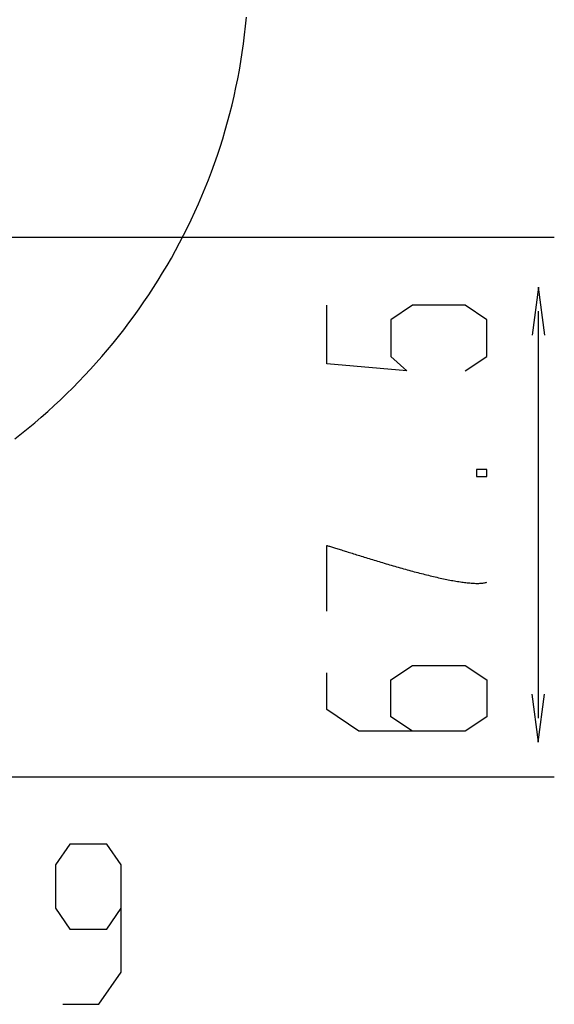
# Model space of a CAD drawing. Extents: x -72 to 538, y -50 to 495.
# Drawn here: x 108 to 175, y 27 to 150 of the extents above; entities that cross this region are included whole.
import ezdxf

# ---------------------------------------------------------------- set-up
doc = ezdxf.new("R2010")
doc.units = 0
doc.layers.add('レイヤ__1', color=160, linetype='CONTINUOUS')

# ---------------------------------------------------------------- blocks, each defined once
blk = doc.blocks.new('AI9-BLK1')
at = {"layer": 'レイヤ__1', "color": 7}
for p, q in [((-35.05, -25.293), (-14.18, -25.293)), ((-14.687, -40.556), (-14.687, -27.638)), ((-42.365, -42.413), (-14.18, -42.413))]:
    blk.add_line(p, q, dxfattribs=at)
for points in [[(-14.477, -28.401), (-14.68, -26.877), (-14.881, -28.4)], [(-17.006, -29.535), (-16.32, -29.078), (-16.32, -27.91), (-17.006, -27.452), (-18.682, -27.452), (-19.368, -27.91), (-19.368, -29.078), (-18.86, -29.535), (-21.4, -29.306), (-21.4, -27.452)], [(-18.682, -40.965), (-19.368, -40.508), (-19.368, -39.34), (-18.682, -38.882), (-17.006, -38.882), (-16.32, -39.34), (-16.32, -40.508), (-17.006, -40.965), (-20.384, -40.965), (-21.4, -40.279), (-21.4, -39.111)], [(-14.898, -39.793), (-14.695, -41.317), (-14.494, -39.794)], [(-29.772, -49.627), (-28.629, -49.627), (-27.917, -48.611), (-27.917, -45.208), (-28.374, -44.547), (-29.543, -44.547), (-30, -45.208), (-30, -46.579), (-29.543, -47.24), (-28.374, -47.24), (-27.917, -46.579)]]:
    blk.add_lwpolyline(points, dxfattribs=at)
blk.add_lwpolyline([(-16.65, -32.888), (-16.32, -32.888), (-16.32, -32.66), (-16.65, -32.66), (-16.65, -32.888)], close=True, dxfattribs=at)
for points in [[(-31.297, -31.692, 0), (-31.082, -31.523, 0), (-30.87, -31.352, 0), (-30.66, -31.177, 0), (-30.453, -31, 0), (-30.248, -30.82, 0), (-30.046, -30.636, 0), (-29.847, -30.451, 0), (-29.65, -30.262, 0), (-29.456, -30.07, 0), (-29.265, -29.876, 0), (-29.077, -29.679, 0), (-28.891, -29.48, 0), (-28.708, -29.278, 0), (-28.528, -29.073, 0), (-28.351, -28.866, 0), (-28.177, -28.656, 0), (-28.006, -28.444, 0), (-27.838, -28.229, 0), (-27.673, -28.012, 0), (-27.511, -27.793, 0), (-27.352, -27.571, 0), (-27.196, -27.347, 0), (-27.043, -27.121, 0), (-26.893, -26.892, 0), (-26.747, -26.661, 0), (-26.604, -26.428, 0), (-26.464, -26.193, 0), (-26.327, -25.956, 0), (-26.194, -25.717, 0), (-26.064, -25.476, 0), (-25.938, -25.232, 0), (-25.815, -24.987, 0), (-25.695, -24.74, 0), (-25.579, -24.49, 0), (-25.466, -24.239, 0), (-25.358, -23.986, 0), (-25.252, -23.732, 0), (-25.15, -23.475, 0), (-25.052, -23.217, 0), (-24.958, -22.957, 0), (-24.867, -22.696, 0), (-24.78, -22.433, 0), (-24.697, -22.168, 0), (-24.617, -21.901, 0), (-24.542, -21.633, 0), (-24.47, -21.364, 0), (-24.402, -21.093, 0), (-24.338, -20.82, 0), (-24.279, -20.547, 0), (-24.223, -20.272, 0), (-24.171, -19.995, 0), (-24.123, -19.717, 0), (-24.079, -19.438, 0), (-24.04, -19.158, 0), (-24.004, -18.876, 0), (-23.973, -18.594, 0), (-23.946, -18.31, 0)], [(-21.4, -37.155, 0), (-21.4, -37.154, 0), (-21.4, -37.153, 0), (-21.4, -37.151, 0), (-21.4, -37.147, 0), (-21.4, -37.143, 0), (-21.4, -37.138, 0), (-21.4, -37.131, 0), (-21.4, -37.124, 0), (-21.4, -37.117, 0), (-21.4, -37.108, 0), (-21.4, -37.098, 0), (-21.4, -37.088, 0), (-21.4, -37.077, 0), (-21.4, -37.065, 0), (-21.4, -37.052, 0), (-21.4, -37.039, 0), (-21.4, -37.025, 0), (-21.4, -37.01, 0), (-21.4, -36.994, 0), (-21.4, -36.978, 0), (-21.4, -36.961, 0), (-21.4, -36.944, 0), (-21.4, -36.926, 0), (-21.4, -36.907, 0), (-21.4, -36.888, 0), (-21.4, -36.868, 0), (-21.4, -36.848, 0), (-21.4, -36.827, 0), (-21.4, -36.806, 0), (-21.4, -36.784, 0), (-21.4, -36.762, 0), (-21.4, -36.739, 0), (-21.4, -36.716, 0), (-21.4, -36.692, 0), (-21.4, -36.668, 0), (-21.4, -36.644, 0), (-21.4, -36.619, 0), (-21.4, -36.594, 0), (-21.4, -36.569, 0), (-21.4, -36.543, 0), (-21.4, -36.517, 0), (-21.4, -36.491, 0), (-21.4, -36.465, 0), (-21.4, -36.438, 0), (-21.4, -36.411, 0), (-21.4, -36.384, 0), (-21.4, -36.357, 0), (-21.4, -36.33, 0), (-21.4, -36.302, 0), (-21.4, -36.274, 0), (-21.4, -36.246, 0), (-21.4, -36.219, 0), (-21.4, -36.191, 0), (-21.4, -36.163, 0), (-21.4, -36.135, 0), (-21.4, -36.107, 0), (-21.4, -36.079, 0), (-21.4, -36.051, 0), (-21.4, -36.023, 0), (-21.4, -35.995, 0), (-21.4, -35.967, 0), (-21.4, -35.939, 0), (-21.4, -35.912, 0), (-21.4, -35.884, 0), (-21.4, -35.857, 0), (-21.4, -35.83, 0), (-21.4, -35.803, 0), (-21.4, -35.776, 0), (-21.4, -35.749, 0), (-21.4, -35.723, 0), (-21.4, -35.697, 0), (-21.4, -35.671, 0), (-21.4, -35.646, 0), (-21.4, -35.621, 0), (-21.4, -35.596, 0), (-21.4, -35.571, 0), (-21.4, -35.547, 0), (-21.4, -35.523, 0), (-21.4, -35.5, 0), (-21.4, -35.477, 0), (-21.4, -35.455, 0), (-21.4, -35.433, 0), (-21.4, -35.411, 0), (-21.4, -35.39, 0), (-21.4, -35.369, 0), (-21.4, -35.349, 0), (-21.4, -35.33, 0), (-21.4, -35.311, 0), (-21.4, -35.293, 0), (-21.4, -35.275, 0), (-21.4, -35.258, 0), (-21.4, -35.241, 0), (-21.4, -35.225, 0), (-21.4, -35.21, 0), (-21.4, -35.196, 0), (-21.4, -35.182, 0), (-21.4, -35.169, 0), (-21.4, -35.157, 0), (-21.4, -35.145, 0), (-21.4, -35.134, 0), (-21.4, -35.124, 0), (-21.4, -35.115, 0), (-21.4, -35.107, 0), (-21.4, -35.099, 0), (-21.4, -35.093, 0), (-21.4, -35.087, 0), (-21.4, -35.082, 0), (-21.4, -35.078, 0), (-21.4, -35.075, 0), (-21.4, -35.074, 0), (-21.4, -35.073, 0), (-21.388, -35.076, 0), (-21.362, -35.084, 0), (-21.335, -35.092, 0), (-21.307, -35.1, 0), (-21.277, -35.109, 0), (-21.247, -35.118, 0), (-21.216, -35.127, 0), (-21.184, -35.137, 0), (-21.15, -35.147, 0), (-21.116, -35.158, 0), (-21.081, -35.169, 0), (-21.045, -35.18, 0), (-21.008, -35.191, 0), (-20.97, -35.203, 0), (-20.931, -35.215, 0), (-20.891, -35.228, 0), (-20.85, -35.24, 0), (-20.809, -35.253, 0), (-20.767, -35.267, 0), (-20.724, -35.28, 0), (-20.68, -35.294, 0), (-20.636, -35.307, 0), (-20.591, -35.322, 0), (-20.545, -35.336, 0), (-20.499, -35.35, 0), (-20.452, -35.365, 0), (-20.404, -35.38, 0), (-20.356, -35.395, 0), (-20.307, -35.41, 0), (-20.258, -35.425, 0), (-20.208, -35.441, 0), (-20.157, -35.457, 0), (-20.106, -35.472, 0), (-20.055, -35.488, 0), (-20.003, -35.504, 0), (-19.951, -35.52, 0), (-19.898, -35.536, 0), (-19.845, -35.552, 0), (-19.791, -35.568, 0), (-19.738, -35.585, 0), (-19.683, -35.601, 0), (-19.629, -35.617, 0), (-19.574, -35.634, 0), (-19.519, -35.65, 0), (-19.464, -35.666, 0), (-19.409, -35.683, 0), (-19.353, -35.699, 0), (-19.297, -35.715, 0), (-19.241, -35.731, 0), (-19.185, -35.748, 0), (-19.129, -35.764, 0), (-19.073, -35.78, 0), (-19.016, -35.796, 0), (-18.96, -35.812, 0), (-18.903, -35.827, 0), (-18.847, -35.843, 0), (-18.79, -35.858, 0), (-18.734, -35.874, 0), (-18.677, -35.889, 0), (-18.621, -35.904, 0), (-18.565, -35.919, 0), (-18.509, -35.934, 0), (-18.453, -35.949, 0), (-18.397, -35.963, 0), (-18.342, -35.977, 0), (-18.286, -35.991, 0), (-18.231, -36.005, 0), (-18.176, -36.019, 0), (-18.122, -36.032, 0), (-18.067, -36.045, 0), (-18.013, -36.058, 0), (-17.959, -36.071, 0), (-17.906, -36.083, 0), (-17.853, -36.095, 0), (-17.8, -36.107, 0), (-17.748, -36.118, 0), (-17.696, -36.129, 0), (-17.645, -36.14, 0), (-17.594, -36.15, 0), (-17.544, -36.16, 0), (-17.494, -36.17, 0), (-17.445, -36.179, 0), (-17.396, -36.188, 0), (-17.348, -36.197, 0), (-17.3, -36.205, 0), (-17.253, -36.213, 0), (-17.207, -36.22, 0), (-17.161, -36.227, 0), (-17.116, -36.234, 0), (-17.072, -36.24, 0), (-17.029, -36.245, 0), (-16.986, -36.251, 0), (-16.944, -36.255, 0), (-16.903, -36.259, 0), (-16.862, -36.263, 0), (-16.823, -36.266, 0), (-16.784, -36.269, 0), (-16.746, -36.271, 0), (-16.709, -36.273, 0), (-16.673, -36.274, 0), (-16.638, -36.274, 0), (-16.604, -36.274, 0), (-16.571, -36.274, 0), (-16.539, -36.272, 0), (-16.508, -36.271, 0), (-16.478, -36.268, 0), (-16.449, -36.265, 0), (-16.421, -36.262, 0), (-16.394, -36.257, 0), (-16.368, -36.252, 0), (-16.344, -36.247, 0), (-16.32, -36.241, 0)]]:
    blk.add_polyline3d(points, dxfattribs=at)

msp = doc.modelspace()

# ---------------------------------------------------------------- block references
at = {"layer": 'レイヤ__1', "color": 7, "xscale": 3.959025122236942, "yscale": 3.959025122236942, "zscale": 3.959025122236942}
msp.add_blockref('AI9-BLK1', (231.45, 223.11), dxfattribs=at)

doc.saveas('drawing.dxf')
